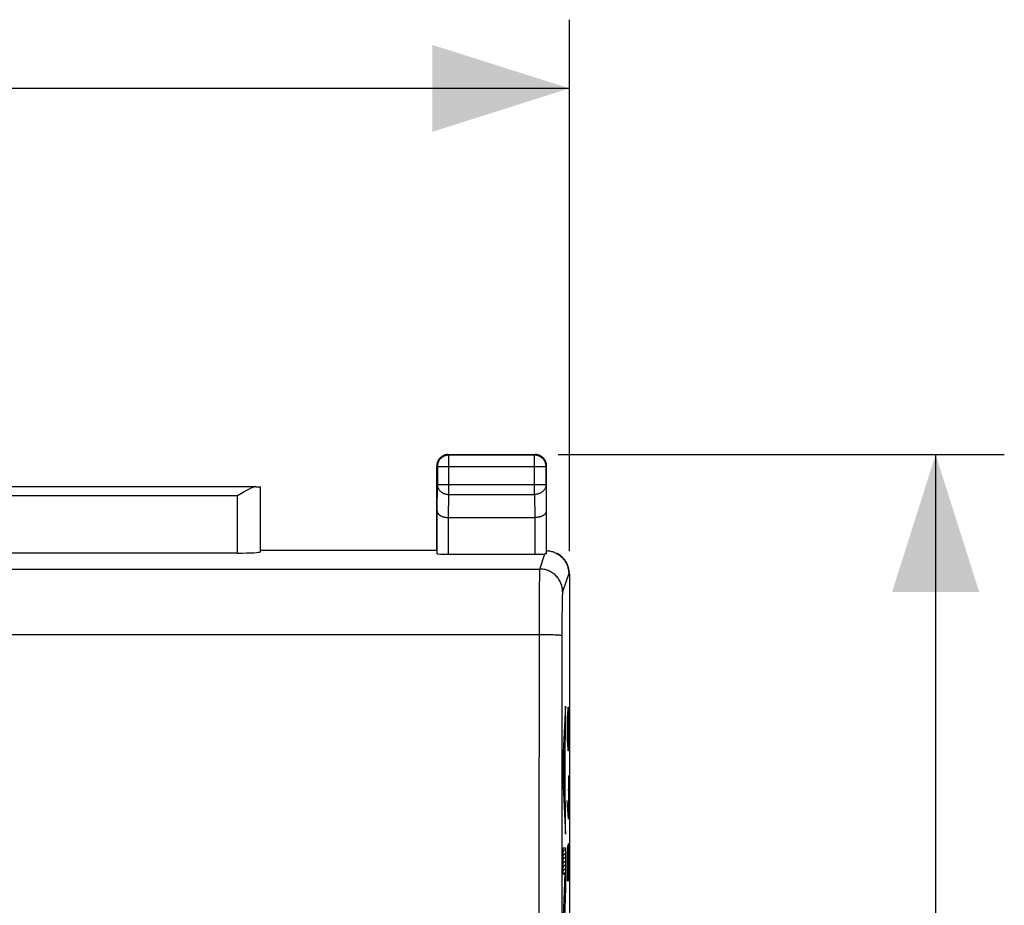
# Model space of a CAD drawing. Units: millimetres. Extents: x -57.4 to 31.9, y -24.5 to 46.4.
# Drawn here: x 10.4 to 31.9, y 14.7 to 34 of the extents above; entities that cross this region are included whole.
import ezdxf

# ---------------------------------------------------------------- set-up
doc = ezdxf.new("R2010")
doc.units = ezdxf.units.MM
doc.header["$LTSCALE"] = 16.335
doc.layers.get('0').update_dxf_attribs({"linetype": 'CONTINUOUS'})
for name, color, linetype in [('ASSI', 7, 'CONTINUOUS'), ('CURVE', 7, 'CONTINUOUS'), ('DRAFT', 7, 'CONTINUOUS'), ('RACCORDO', 7, 'CONTINUOUS')]:
    doc.layers.add(name, color=color, linetype=linetype)
doc.styles.get("Standard").update_dxf_attribs({"font": 'txt', "width": 0.8})
doc.dimstyles.new('DIMSTYLE_1', dxfattribs={"dimtxt": 3, "dimasz": 3, "dimexe": 0.18, "dimexo": 0.0625, "dimgap": 0.09, "dimtad": 1, "dimdsep": 46, "dimtxsty": 'STANDARD', "dimblk": '_FILLED', "dimblk1": '_FILLED', "dimblk2": '_FILLED', "dimcen": 0.09, "dimadec": 0, "dimazin": 0, "dimtfac": 1, "dimtofl": 0, "dimtmove": 0, "dimatfit": 3, "dimldrblk": '_FILLED', "dimfxl": 1, "dimtolj": 1, "dimarcsym": 0})

# ---------------------------------------------------------------- blocks, each defined once
blk = doc.blocks.new('_FILLED')
at = {"color": 0, "linetype": 'BYBLOCK'}
blk.add_solid([(0, 0), (-1, 0.3167), (-1, -0.3167)], dxfattribs=at)
blk = doc.blocks.new('*D2')
at = {"color": 7, "linetype": 'CONTINUOUS'}
for p, q in [((-22.4, 22.391), (-22.4, 34)), ((22.4, 22.391), (22.4, 34)), ((-22.4, 32.5), (0, 32.5)), ((22.4, 32.5), (0, 32.5))]:
    blk.add_line(p, q, dxfattribs=at)
at = {"color": 7, "linetype": 'CONTINUOUS', "xscale": 3, "yscale": 3, "zscale": 3, "rotation": 180}
blk.add_blockref('_FILLED', (-22.4, 32.5), dxfattribs=at)
at = {"color": 7, "linetype": 'CONTINUOUS', "xscale": 3, "yscale": 3, "zscale": 3}
blk.add_blockref('_FILLED', (22.4, 32.5), dxfattribs=at)
blk = doc.blocks.new('*D3')
at = {"color": 7, "linetype": 'CONTINUOUS'}
for p, q in [((22.15, 24.5), (31.9, 24.5)), ((30.4, 24.5), (30.4, 0)), ((30.4, -24.5), (30.4, 0)), ((22.15, -24.5), (31.9, -24.5))]:
    blk.add_line(p, q, dxfattribs=at)
at = {"color": 7, "linetype": 'CONTINUOUS', "xscale": 3, "yscale": 3, "zscale": 3}
for p, rotation in [((30.4, 24.5), 90), ((30.4, -24.5), 270)]:
    blk.add_blockref('_FILLED', p, dxfattribs=dict(at, rotation=rotation))

msp = doc.modelspace()

# ---------------------------------------------------------------- linework, layer by layer
at = {"layer": 'ASSI', "color": 7, "linetype": 'CONTINUOUS'}
for p, q in [((19.75, 24.5), (21.65, 24.5)), ((21.637, 24.487), (19.763, 24.487)), ((19.5, 22.4), (19.5, 24.25)), ((19.513, 24.237), (19.513, 23.844)), ((21.887, 23.844), (21.887, 24.237)), ((21.9, 22.4), (21.9, 24.25)), ((15.546, 23.795), (6.954, 23.795)), ((15.647, 22.374), (15.647, 23.797)), ((15.218, 23.64), (15.147, 23.595)), ((15.247, 23.658), (15.218, 23.64)), ((19.507, 22.334), (19.507, 23.267)), ((21.893, 23.267), (21.893, 22.333)), ((19.757, 23.123), (21.643, 23.123)), ((19.5, 22.4), (15.65, 22.4)), ((21.9, 22.4), (21.921, 22.398)), ((15.147, 22.348), (7.353, 22.348)), ((19.757, 22.321), (21.643, 22.321)), ((22.106, 22.347), (22.126, 22.336)), ((22.4, 21.891), (22.4, -21.891))]:
    msp.add_line(p, q, dxfattribs=at)
at = {"layer": 'ASSI', "color": 253, "linetype": 'CONTINUOUS'}
for p, q in [((19.75, 24.5), (19.763, 24.487)), ((19.763, 23.628), (19.763, 24.487)), ((21.65, 24.5), (21.637, 24.487)), ((21.637, 23.628), (21.637, 24.487)), ((19.5, 24.25), (19.513, 24.237)), ((19.513, 24.237), (21.887, 24.237)), ((21.9, 24.25), (21.887, 24.237)), ((19.507, 23.267), (19.513, 23.844)), ((19.513, 23.844), (21.887, 23.844)), ((21.887, 23.844), (21.893, 23.267)), ((15.147, 23.595), (7.353, 23.595)), ((15.147, 22.348), (15.147, 23.595)), ((19.758, 23.123), (19.763, 23.628)), ((19.763, 23.628), (21.637, 23.628)), ((21.637, 23.628), (21.642, 23.123)), ((19.757, 22.321), (19.757, 23.123)), ((21.643, 23.123), (21.643, 22.321)), ((21.749, 21.999), (21.859, 22.328)), ((9.833, 21.999), (21.749, 21.999)), ((21.741, 21.784), (21.739, 21.671)), ((21.743, 21.854), (21.741, 21.784)), ((21.744, 21.893), (21.743, 21.854)), ((22.383, 21.9), (22.249, 21.499)), ((22.4, 21.891), (22.383, 21.9)), ((21.739, 21.671), (21.737, 21.464)), ((21.737, 21.464), (21.734, 21.088)), ((22.24, 21.301), (22.238, 21.238)), ((22.241, 21.356), (22.24, 21.301)), ((22.242, 21.388), (22.241, 21.356)), ((22.243, 21.417), (22.242, 21.388)), ((21.734, 21.088), (21.729, 14.69)), ((22.237, 21.143), (22.235, 20.981)), ((22.238, 21.238), (22.237, 21.143)), ((22.235, 20.981), (22.233, 20.768)), ((22.233, 20.768), (22.229, 14.675)), ((21.78, 20.562), (9.843, 20.562)), ((21.849, 20.562), (21.78, 20.562)), ((21.917, 20.561), (21.849, 20.562)), ((21.96, 20.56), (21.917, 20.561)), ((22, 20.559), (21.96, 20.56)), ((22.039, 20.558), (22, 20.559)), ((22.075, 20.557), (22.039, 20.558)), ((21.729, 14.69), (21.726, 2.938)), ((22.229, 14.675), (22.225, 2.935))]:
    msp.add_line(p, q, dxfattribs=at)
at = {"layer": 'ASSI', "color": 7, "linetype": 'CONTINUOUS'}
for points in [[(19.512, 24.327), (19.509, 24.315), (19.505, 24.302), (19.503, 24.289), (19.501, 24.276), (19.5, 24.263), (19.5, 24.25)], [(19.673, 24.488), (19.66, 24.483), (19.648, 24.478), (19.636, 24.473), (19.625, 24.467), (19.614, 24.46), (19.603, 24.452), (19.593, 24.444), (19.583, 24.436), (19.573, 24.427), (19.564, 24.417), (19.556, 24.407), (19.548, 24.397), (19.54, 24.386), (19.533, 24.375), (19.527, 24.364), (19.522, 24.352), (19.517, 24.34), (19.512, 24.327)], [(19.763, 24.487), (19.75, 24.487), (19.737, 24.486), (19.724, 24.484), (19.711, 24.481), (19.698, 24.478), (19.686, 24.475), (19.673, 24.47), (19.661, 24.465), (19.65, 24.46), (19.638, 24.453), (19.627, 24.447), (19.616, 24.439), (19.606, 24.431), (19.596, 24.423), (19.586, 24.414), (19.577, 24.404), (19.569, 24.394), (19.561, 24.384), (19.553, 24.373), (19.547, 24.362), (19.54, 24.35), (19.535, 24.339), (19.53, 24.326), (19.525, 24.314), (19.522, 24.302), (19.519, 24.289), (19.516, 24.276), (19.514, 24.263), (19.513, 24.25), (19.513, 24.237)], [(19.724, 24.499), (19.711, 24.497), (19.698, 24.495), (19.685, 24.491), (19.673, 24.488)], [(19.75, 24.5), (19.737, 24.5), (19.724, 24.499)], [(21.887, 24.237), (21.887, 24.25), (21.886, 24.263), (21.884, 24.276), (21.881, 24.289), (21.878, 24.302), (21.875, 24.314), (21.87, 24.326), (21.865, 24.339), (21.86, 24.35), (21.853, 24.362), (21.847, 24.373), (21.839, 24.384), (21.831, 24.394), (21.823, 24.404), (21.814, 24.414), (21.804, 24.423), (21.794, 24.431), (21.784, 24.439), (21.773, 24.447), (21.762, 24.453), (21.75, 24.46), (21.739, 24.465), (21.726, 24.47), (21.714, 24.475), (21.702, 24.478), (21.689, 24.481), (21.676, 24.484), (21.663, 24.486), (21.65, 24.487), (21.637, 24.487)], [(21.727, 24.488), (21.715, 24.491), (21.702, 24.495), (21.689, 24.497), (21.676, 24.499), (21.663, 24.5), (21.65, 24.5)], [(21.888, 24.327), (21.883, 24.34), (21.878, 24.352), (21.873, 24.364), (21.867, 24.375), (21.86, 24.386), (21.852, 24.397), (21.844, 24.407), (21.836, 24.417), (21.827, 24.427), (21.817, 24.436), (21.807, 24.444), (21.797, 24.452), (21.786, 24.46), (21.775, 24.467), (21.764, 24.473), (21.752, 24.478), (21.74, 24.483), (21.727, 24.488)], [(21.899, 24.276), (21.897, 24.289), (21.895, 24.302), (21.891, 24.315), (21.888, 24.327)], [(21.9, 24.25), (21.9, 24.263), (21.899, 24.276)], [(15.546, 23.795), (15.535, 23.795), (15.524, 23.793), (15.513, 23.791), (15.501, 23.788), (15.489, 23.785), (15.477, 23.78), (15.465, 23.776), (15.452, 23.771), (15.439, 23.765), (15.426, 23.759), (15.413, 23.753), (15.4, 23.746), (15.386, 23.739), (15.372, 23.732), (15.359, 23.724), (15.345, 23.716), (15.331, 23.709), (15.317, 23.7), (15.303, 23.692), (15.289, 23.684), (15.275, 23.675), (15.247, 23.658)], [(19.507, 23.267), (19.508, 23.262), (19.508, 23.256), (19.509, 23.251), (19.51, 23.246), (19.512, 23.24), (19.514, 23.235), (19.516, 23.23), (19.519, 23.225), (19.522, 23.219), (19.525, 23.214), (19.529, 23.209), (19.533, 23.204), (19.537, 23.199), (19.542, 23.194), (19.547, 23.19), (19.553, 23.185), (19.558, 23.18), (19.564, 23.176), (19.571, 23.171), (19.578, 23.167), (19.585, 23.163), (19.592, 23.159), (19.6, 23.155), (19.608, 23.152), (19.616, 23.148), (19.625, 23.145), (19.634, 23.142), (19.643, 23.139), (19.653, 23.136), (19.662, 23.134), (19.672, 23.132), (19.682, 23.13), (19.693, 23.128), (19.703, 23.126), (19.714, 23.125), (19.725, 23.124), (19.736, 23.123), (19.747, 23.123), (19.758, 23.123)], [(21.893, 23.267), (21.892, 23.262), (21.892, 23.256), (21.891, 23.251), (21.89, 23.246), (21.888, 23.24), (21.886, 23.235), (21.884, 23.23), (21.881, 23.225), (21.878, 23.219), (21.875, 23.214), (21.871, 23.209), (21.867, 23.204), (21.863, 23.199), (21.858, 23.194), (21.853, 23.19), (21.847, 23.185), (21.842, 23.18), (21.836, 23.176), (21.829, 23.171), (21.822, 23.167), (21.815, 23.163), (21.808, 23.159), (21.8, 23.155), (21.792, 23.152), (21.784, 23.148), (21.775, 23.145), (21.766, 23.142), (21.757, 23.139), (21.747, 23.136), (21.738, 23.134), (21.728, 23.132), (21.718, 23.13), (21.707, 23.128), (21.697, 23.126), (21.686, 23.125), (21.675, 23.124), (21.664, 23.123), (21.653, 23.123), (21.642, 23.123)], [(21.921, 22.398), (21.943, 22.396), (21.964, 22.393), (21.986, 22.389), (22.007, 22.384), (22.028, 22.378), (22.048, 22.372), (22.068, 22.364), (22.088, 22.356), (22.106, 22.347)], [(21.893, 22.333), (21.892, 22.333), (21.892, 22.332), (21.89, 22.332), (21.889, 22.331), (21.887, 22.331), (21.884, 22.33), (21.881, 22.33), (21.877, 22.33), (21.873, 22.329), (21.869, 22.329), (21.864, 22.328), (21.859, 22.328)], [(22.126, 22.336), (22.145, 22.326), (22.163, 22.314), (22.181, 22.301), (22.198, 22.288), (22.214, 22.274), (22.23, 22.259), (22.245, 22.244), (22.26, 22.228), (22.274, 22.211), (22.287, 22.194), (22.299, 22.176), (22.311, 22.158), (22.321, 22.14), (22.331, 22.121), (22.34, 22.102), (22.348, 22.082), (22.355, 22.063), (22.362, 22.043), (22.367, 22.023), (22.372, 22.003), (22.376, 21.982), (22.379, 21.962), (22.381, 21.941), (22.382, 21.92), (22.383, 21.9)]]:
    msp.add_lwpolyline(points, dxfattribs=at)
at = {"layer": 'ASSI', "color": 253, "linetype": 'CONTINUOUS'}
for points in [[(19.513, 23.844), (19.513, 23.833), (19.515, 23.822), (19.516, 23.811), (19.519, 23.799), (19.522, 23.788), (19.526, 23.778), (19.53, 23.767), (19.535, 23.756), (19.541, 23.746), (19.547, 23.736), (19.554, 23.727), (19.561, 23.717), (19.569, 23.708), (19.578, 23.7), (19.587, 23.691), (19.596, 23.684), (19.606, 23.676), (19.616, 23.669), (19.627, 23.663), (19.638, 23.657), (19.65, 23.652), (19.662, 23.647), (19.674, 23.642), (19.686, 23.639), (19.699, 23.635), (19.711, 23.633), (19.724, 23.631), (19.737, 23.629), (19.75, 23.628), (19.763, 23.628)], [(21.887, 23.844), (21.887, 23.833), (21.885, 23.822), (21.884, 23.811), (21.881, 23.799), (21.878, 23.788), (21.874, 23.778), (21.87, 23.767), (21.865, 23.756), (21.859, 23.746), (21.853, 23.736), (21.846, 23.727), (21.839, 23.717), (21.831, 23.708), (21.822, 23.7), (21.813, 23.691), (21.804, 23.684), (21.794, 23.676), (21.784, 23.669), (21.773, 23.663), (21.762, 23.657), (21.75, 23.652), (21.738, 23.647), (21.726, 23.642), (21.714, 23.639), (21.701, 23.635), (21.689, 23.633), (21.676, 23.631), (21.663, 23.629), (21.65, 23.628), (21.637, 23.628)], [(21.749, 21.999), (21.749, 21.995), (21.748, 21.99), (21.748, 21.984), (21.747, 21.976), (21.746, 21.966), (21.746, 21.954), (21.745, 21.941), (21.745, 21.927), (21.744, 21.893)], [(22.249, 21.499), (22.249, 21.523), (22.247, 21.547), (22.244, 21.57), (22.24, 21.594), (22.235, 21.617), (22.229, 21.64), (22.222, 21.663), (22.213, 21.685), (22.204, 21.707), (22.193, 21.728), (22.182, 21.749), (22.17, 21.769), (22.156, 21.789), (22.142, 21.808), (22.127, 21.826), (22.111, 21.844), (22.094, 21.861), (22.076, 21.877), (22.058, 21.892), (22.039, 21.906), (22.019, 21.919), (21.999, 21.932), (21.978, 21.943), (21.957, 21.953), (21.935, 21.963), (21.913, 21.971), (21.89, 21.978), (21.867, 21.985), (21.844, 21.99), (21.82, 21.994), (21.797, 21.996), (21.773, 21.998), (21.749, 21.999)], [(22.249, 21.499), (22.249, 21.497), (22.248, 21.494), (22.247, 21.489), (22.247, 21.484), (22.246, 21.477), (22.246, 21.47), (22.245, 21.461), (22.245, 21.452), (22.244, 21.441), (22.243, 21.417)], [(22.233, 20.542), (22.232, 20.543), (22.23, 20.544), (22.226, 20.545), (22.222, 20.546), (22.217, 20.547), (22.21, 20.548), (22.203, 20.549), (22.194, 20.549), (22.185, 20.55), (22.174, 20.551), (22.163, 20.552), (22.15, 20.553), (22.137, 20.554), (22.123, 20.554), (22.107, 20.555), (22.075, 20.557)]]:
    msp.add_lwpolyline(points, dxfattribs=at)
at = {"layer": 'ASSI', "color": 7, "linetype": 'CONTINUOUS'}
for centre, major_axis, ratio, start_param, end_param in [((15.147, 23.797), (0.5, 0), 0.005818, -0.646413, -0.005818), ((15.147, 22.374), (0.5, 0), 0.052408, -1.570796, -0.005818), ((19.757, 22.334), (0.25, 0), 0.052408, -3.135775, -1.570796), ((21.643, 22.334), (0.25, 0), 0.052408, -1.570796, -0.526109), ((21.9, 21.891), (0.447, -0.224), 0.99981, 0.463541, 1.554434)]:
    msp.add_ellipse(centre, major_axis=major_axis, ratio=ratio, start_param=start_param, end_param=end_param, dxfattribs=at)
at = {"layer": 'CURVE', "color": 253, "linetype": 'CONTINUOUS'}
for p, q in [((22.314, 19), (22.264, 17.992)), ((22.314, 18.374), (22.314, 19)), ((22.364, 18.707), (22.368, 18.979)), ((22.368, 18.979), (22.378, 18.979)), ((22.378, 18.979), (22.383, 18.707)), ((22.354, 18.888), (22.349, 18.707)), ((22.361, 18.888), (22.354, 18.888)), ((22.364, 18.707), (22.361, 18.888)), ((22.349, 18.707), (22.349, 18.3)), ((22.364, 18.3), (22.364, 18.707)), ((22.383, 18.707), (22.383, 18.3)), ((22.304, 18.165), (22.314, 18.374)), ((22.349, 18.3), (22.354, 18.119)), ((22.361, 18.119), (22.364, 18.3)), ((22.368, 18.029), (22.364, 18.3)), ((22.383, 18.3), (22.378, 18.029)), ((22.304, 17.016), (22.304, 18.165)), ((22.354, 18.119), (22.361, 18.119)), ((22.264, 17.992), (22.264, 17.253)), ((22.274, 17.606), (22.295, 18.008)), ((22.295, 18.008), (22.295, 17.176)), ((22.378, 18.029), (22.368, 18.029)), ((22.295, 17.176), (22.274, 17.606)), ((22.375, 17.486), (22.375, 16.536)), ((22.264, 17.253), (22.314, 16.204)), ((22.314, 16.799), (22.304, 17.016)), ((22.383, 17.169), (22.366, 17.169)), ((22.314, 16.204), (22.314, 16.799)), ((22.375, 16.536), (22.349, 16.943)), ((22.354, 15.948), (22.349, 15.721)), ((22.361, 15.948), (22.354, 15.948)), ((22.364, 15.721), (22.361, 15.948)), ((22.368, 15.993), (22.364, 15.721)), ((22.38, 15.993), (22.368, 15.993)), ((22.383, 15.857), (22.38, 15.993)), ((22.264, 15.911), (22.314, 15.911)), ((22.264, 15.329), (22.264, 15.911)), ((22.314, 15.911), (22.314, 15.028)), ((22.349, 15.721), (22.349, 15.179)), ((22.364, 15.721), (22.364, 15.45)), ((22.383, 15.179), (22.383, 15.857)), ((22.304, 15.329), (22.264, 15.329)), ((22.264, 14.216), (22.304, 15.329)), ((22.314, 15.028), (22.272, 13.875))]:
    msp.add_line(p, q, dxfattribs=at)
at = {"layer": 'CURVE', "color": 7, "linetype": 'CONTINUOUS'}
for p, q in [((22.314, 18.986), (22.314, 18.986)), ((22.3, 18.72), (22.314, 18.734)), ((22.305, 18.809), (22.314, 18.818)), ((22.309, 18.897), (22.314, 18.902)), ((22.292, 18.544), (22.314, 18.566)), ((22.296, 18.632), (22.314, 18.65)), ((22.278, 18.278), (22.311, 18.311)), ((22.283, 18.367), (22.314, 18.398)), ((22.287, 18.455), (22.314, 18.482)), ((22.269, 18.101), (22.304, 18.136)), ((22.274, 18.19), (22.307, 18.223)), ((22.264, 17.928), (22.293, 17.956)), ((22.264, 17.844), (22.288, 17.868)), ((22.265, 18.013), (22.304, 18.052)), ((22.295, 17.959), (22.304, 17.968)), ((22.295, 17.875), (22.304, 17.884)), ((22.264, 17.76), (22.283, 17.779)), ((22.264, 17.676), (22.278, 17.69)), ((22.295, 17.791), (22.304, 17.8)), ((22.295, 17.707), (22.304, 17.716)), ((22.264, 17.592), (22.274, 17.602)), ((22.264, 17.508), (22.278, 17.522)), ((22.264, 17.424), (22.282, 17.442)), ((22.295, 17.623), (22.304, 17.632)), ((22.295, 17.539), (22.304, 17.548)), ((22.295, 17.455), (22.304, 17.464)), ((22.264, 17.34), (22.286, 17.362)), ((22.264, 17.256), (22.29, 17.282)), ((22.295, 17.371), (22.304, 17.38)), ((22.295, 17.287), (22.304, 17.296)), ((22.295, 17.203), (22.304, 17.212)), ((22.268, 17.176), (22.294, 17.202)), ((22.271, 17.095), (22.304, 17.128)), ((22.275, 17.015), (22.304, 17.044)), ((22.279, 16.935), (22.306, 16.962)), ((22.283, 16.855), (22.31, 16.882)), ((22.287, 16.775), (22.314, 16.802)), ((22.291, 16.695), (22.314, 16.718)), ((22.295, 16.615), (22.314, 16.634)), ((22.299, 16.534), (22.314, 16.55)), ((22.302, 16.454), (22.314, 16.466)), ((22.306, 16.374), (22.314, 16.382)), ((22.31, 16.294), (22.314, 16.298)), ((22.314, 16.214), (22.314, 16.214)), ((22.264, 15.828), (22.314, 15.878)), ((22.264, 15.744), (22.314, 15.794)), ((22.264, 15.66), (22.314, 15.71)), ((22.264, 15.576), (22.314, 15.626)), ((22.264, 15.492), (22.314, 15.542)), ((22.264, 15.408), (22.314, 15.458)), ((22.269, 15.329), (22.314, 15.374)), ((22.302, 15.278), (22.314, 15.29)), ((22.296, 15.104), (22.314, 15.122)), ((22.299, 15.191), (22.314, 15.206)), ((22.286, 14.842), (22.308, 14.864)), ((22.29, 14.929), (22.312, 14.951)), ((22.293, 15.017), (22.314, 15.038)), ((22.28, 14.668), (22.302, 14.69)), ((22.283, 14.755), (22.305, 14.777))]:
    msp.add_line(p, q, dxfattribs=at)
at = {"layer": 'DRAFT', "color": 7, "linetype": 'CONTINUOUS'}
msp.add_line((19.5, 22.4), (15.65, 22.4), dxfattribs=at)
at = {"layer": 'RACCORDO', "color": 7, "linetype": 'CONTINUOUS'}
for p, q in [((19.75, 24.5), (21.65, 24.5)), ((19.5, 22.4), (19.5, 24.25)), ((21.9, 22.4), (21.9, 24.25)), ((15.218, 23.64), (15.147, 23.595)), ((15.247, 23.658), (15.218, 23.64)), ((19.757, 23.123), (21.643, 23.123)), ((15.147, 22.348), (7.353, 22.348)), ((19.757, 22.321), (21.643, 22.321)), ((22.4, 21.891), (22.4, -21.891))]:
    msp.add_line(p, q, dxfattribs=at)
at = {"layer": 'RACCORDO', "color": 253, "linetype": 'CONTINUOUS'}
for p, q in [((19.75, 24.5), (19.763, 24.487)), ((19.763, 23.628), (19.763, 24.487)), ((21.637, 24.487), (19.763, 24.487)), ((21.65, 24.5), (21.637, 24.487)), ((21.637, 23.628), (21.637, 24.487)), ((19.5, 24.25), (19.513, 24.237)), ((19.513, 24.237), (19.513, 23.844)), ((19.513, 24.237), (21.887, 24.237)), ((21.9, 24.25), (21.887, 24.237)), ((21.887, 23.844), (21.887, 24.237)), ((15.546, 23.795), (6.954, 23.795)), ((15.647, 22.374), (15.647, 23.797)), ((19.507, 23.267), (19.513, 23.844)), ((19.513, 23.844), (21.887, 23.844)), ((21.887, 23.844), (21.893, 23.267)), ((15.147, 23.595), (7.353, 23.595)), ((15.147, 22.348), (15.147, 23.595)), ((19.758, 23.123), (19.763, 23.628)), ((19.763, 23.628), (21.637, 23.628)), ((21.637, 23.628), (21.642, 23.123)), ((19.507, 22.334), (19.507, 23.267)), ((21.893, 23.267), (21.893, 22.333)), ((19.757, 22.321), (19.757, 23.123)), ((21.643, 23.123), (21.643, 22.321)), ((21.749, 21.999), (21.859, 22.328)), ((9.833, 21.999), (21.749, 21.999)), ((21.741, 21.784), (21.739, 21.671)), ((21.743, 21.854), (21.741, 21.784)), ((21.744, 21.893), (21.743, 21.854)), ((22.383, 21.9), (22.249, 21.499)), ((22.4, 21.891), (22.383, 21.9)), ((21.739, 21.671), (21.737, 21.464)), ((21.737, 21.464), (21.734, 21.088)), ((22.24, 21.301), (22.238, 21.238)), ((22.241, 21.356), (22.24, 21.301)), ((22.242, 21.388), (22.241, 21.356)), ((22.243, 21.417), (22.242, 21.388)), ((21.734, 21.088), (21.729, 14.69)), ((22.237, 21.143), (22.235, 20.981)), ((22.238, 21.238), (22.237, 21.143)), ((22.235, 20.981), (22.233, 20.768)), ((22.233, 20.768), (22.229, 14.675)), ((21.78, 20.562), (9.843, 20.562)), ((21.849, 20.562), (21.78, 20.562)), ((21.917, 20.561), (21.849, 20.562)), ((21.96, 20.56), (21.917, 20.561)), ((22, 20.559), (21.96, 20.56)), ((22.039, 20.558), (22, 20.559)), ((22.075, 20.557), (22.039, 20.558)), ((21.729, 14.69), (21.726, 2.938)), ((22.229, 14.675), (22.225, 2.935))]:
    msp.add_line(p, q, dxfattribs=at)
at = {"layer": 'RACCORDO', "color": 7, "linetype": 'CONTINUOUS'}
for points in [[(19.75, 24.5), (19.737, 24.5), (19.724, 24.499), (19.711, 24.497), (19.698, 24.495), (19.685, 24.491), (19.673, 24.488), (19.66, 24.483), (19.648, 24.478), (19.636, 24.473), (19.625, 24.467), (19.614, 24.46), (19.603, 24.452), (19.593, 24.444), (19.583, 24.436), (19.573, 24.427), (19.564, 24.417), (19.556, 24.407), (19.548, 24.397), (19.54, 24.386), (19.533, 24.375), (19.527, 24.364), (19.522, 24.352), (19.517, 24.34), (19.512, 24.327), (19.509, 24.315), (19.505, 24.302), (19.503, 24.289), (19.501, 24.276), (19.5, 24.263), (19.5, 24.25)], [(21.9, 24.25), (21.9, 24.263), (21.899, 24.276), (21.897, 24.289), (21.895, 24.302), (21.891, 24.315), (21.888, 24.327), (21.883, 24.34), (21.878, 24.352), (21.873, 24.364), (21.867, 24.375), (21.86, 24.386), (21.852, 24.397), (21.844, 24.407), (21.836, 24.417), (21.827, 24.427), (21.817, 24.436), (21.807, 24.444), (21.797, 24.452), (21.786, 24.46), (21.775, 24.467), (21.764, 24.473), (21.752, 24.478), (21.74, 24.483), (21.727, 24.488), (21.715, 24.491), (21.702, 24.495), (21.689, 24.497), (21.676, 24.499), (21.663, 24.5), (21.65, 24.5)], [(15.546, 23.795), (15.535, 23.795), (15.524, 23.793), (15.513, 23.791), (15.501, 23.788), (15.489, 23.785), (15.477, 23.78), (15.465, 23.776), (15.452, 23.771), (15.439, 23.765), (15.426, 23.759), (15.413, 23.753), (15.4, 23.746), (15.386, 23.739), (15.372, 23.732), (15.359, 23.724), (15.345, 23.716), (15.331, 23.709), (15.317, 23.7), (15.303, 23.692), (15.289, 23.684), (15.275, 23.675), (15.247, 23.658)], [(19.507, 23.267), (19.508, 23.262), (19.508, 23.256), (19.509, 23.251), (19.51, 23.246), (19.512, 23.24), (19.514, 23.235), (19.516, 23.23), (19.519, 23.225), (19.522, 23.219), (19.525, 23.214), (19.529, 23.209), (19.533, 23.204), (19.537, 23.199), (19.542, 23.194), (19.547, 23.19), (19.553, 23.185), (19.558, 23.18), (19.564, 23.176), (19.571, 23.171), (19.578, 23.167), (19.585, 23.163), (19.592, 23.159), (19.6, 23.155), (19.608, 23.152), (19.616, 23.148), (19.625, 23.145), (19.634, 23.142), (19.643, 23.139), (19.653, 23.136), (19.662, 23.134), (19.672, 23.132), (19.682, 23.13), (19.693, 23.128), (19.703, 23.126), (19.714, 23.125), (19.725, 23.124), (19.736, 23.123), (19.747, 23.123), (19.758, 23.123)], [(21.893, 23.267), (21.892, 23.262), (21.892, 23.256), (21.891, 23.251), (21.89, 23.246), (21.888, 23.24), (21.886, 23.235), (21.884, 23.23), (21.881, 23.225), (21.878, 23.219), (21.875, 23.214), (21.871, 23.209), (21.867, 23.204), (21.863, 23.199), (21.858, 23.194), (21.853, 23.19), (21.847, 23.185), (21.842, 23.18), (21.836, 23.176), (21.829, 23.171), (21.822, 23.167), (21.815, 23.163), (21.808, 23.159), (21.8, 23.155), (21.792, 23.152), (21.784, 23.148), (21.775, 23.145), (21.766, 23.142), (21.757, 23.139), (21.747, 23.136), (21.738, 23.134), (21.728, 23.132), (21.718, 23.13), (21.707, 23.128), (21.697, 23.126), (21.686, 23.125), (21.675, 23.124), (21.664, 23.123), (21.653, 23.123), (21.642, 23.123)], [(21.9, 22.4), (21.921, 22.398), (21.943, 22.396), (21.964, 22.393), (21.986, 22.389), (22.007, 22.384), (22.028, 22.378), (22.048, 22.372), (22.068, 22.364), (22.088, 22.356), (22.106, 22.347)], [(21.893, 22.333), (21.892, 22.333), (21.892, 22.332), (21.89, 22.332), (21.889, 22.331), (21.887, 22.331), (21.884, 22.33), (21.881, 22.33), (21.877, 22.33), (21.873, 22.329), (21.869, 22.329), (21.864, 22.328), (21.859, 22.328)], [(22.106, 22.347), (22.126, 22.336), (22.145, 22.326), (22.163, 22.314)], [(22.163, 22.314), (22.181, 22.301), (22.198, 22.288), (22.214, 22.274), (22.23, 22.259), (22.245, 22.244), (22.26, 22.228), (22.274, 22.211), (22.287, 22.194), (22.299, 22.176), (22.311, 22.158), (22.321, 22.14), (22.331, 22.121), (22.34, 22.102), (22.348, 22.082), (22.355, 22.063), (22.362, 22.043), (22.367, 22.023), (22.372, 22.003), (22.376, 21.982), (22.379, 21.962), (22.381, 21.941), (22.382, 21.92), (22.383, 21.9)]]:
    msp.add_lwpolyline(points, dxfattribs=at)
at = {"layer": 'RACCORDO', "color": 253, "linetype": 'CONTINUOUS'}
for points in [[(19.763, 24.487), (19.75, 24.487), (19.737, 24.486), (19.724, 24.484), (19.711, 24.481), (19.698, 24.478), (19.686, 24.475), (19.673, 24.47), (19.661, 24.465), (19.65, 24.46), (19.638, 24.453), (19.627, 24.447), (19.616, 24.439), (19.606, 24.431), (19.596, 24.423), (19.586, 24.414), (19.577, 24.404), (19.569, 24.394), (19.561, 24.384), (19.553, 24.373), (19.547, 24.362), (19.54, 24.35), (19.535, 24.339), (19.53, 24.326), (19.525, 24.314), (19.522, 24.302), (19.519, 24.289), (19.516, 24.276), (19.514, 24.263), (19.513, 24.25), (19.513, 24.237)], [(21.887, 24.237), (21.887, 24.25), (21.886, 24.263), (21.884, 24.276), (21.881, 24.289), (21.878, 24.302), (21.875, 24.314), (21.87, 24.326), (21.865, 24.339), (21.86, 24.35), (21.853, 24.362), (21.847, 24.373), (21.839, 24.384), (21.831, 24.394), (21.823, 24.404), (21.814, 24.414), (21.804, 24.423), (21.794, 24.431), (21.784, 24.439), (21.773, 24.447), (21.762, 24.453), (21.75, 24.46), (21.739, 24.465), (21.726, 24.47), (21.714, 24.475), (21.702, 24.478), (21.689, 24.481), (21.676, 24.484), (21.663, 24.486), (21.65, 24.487), (21.637, 24.487)], [(19.513, 23.844), (19.513, 23.833), (19.515, 23.822), (19.516, 23.811), (19.519, 23.799), (19.522, 23.788), (19.526, 23.778), (19.53, 23.767), (19.535, 23.756), (19.541, 23.746), (19.547, 23.736), (19.554, 23.727), (19.561, 23.717), (19.569, 23.708), (19.578, 23.7), (19.587, 23.691), (19.596, 23.684), (19.606, 23.676), (19.616, 23.669), (19.627, 23.663), (19.638, 23.657), (19.65, 23.652), (19.662, 23.647), (19.674, 23.642), (19.686, 23.639), (19.699, 23.635), (19.711, 23.633), (19.724, 23.631), (19.737, 23.629), (19.75, 23.628), (19.763, 23.628)], [(21.887, 23.844), (21.887, 23.833), (21.885, 23.822), (21.884, 23.811), (21.881, 23.799), (21.878, 23.788), (21.874, 23.778), (21.87, 23.767), (21.865, 23.756), (21.859, 23.746), (21.853, 23.736), (21.846, 23.727), (21.839, 23.717), (21.831, 23.708), (21.822, 23.7), (21.813, 23.691), (21.804, 23.684), (21.794, 23.676), (21.784, 23.669), (21.773, 23.663), (21.762, 23.657), (21.75, 23.652), (21.738, 23.647), (21.726, 23.642), (21.714, 23.639), (21.701, 23.635), (21.689, 23.633), (21.676, 23.631), (21.663, 23.629), (21.65, 23.628), (21.637, 23.628)], [(21.749, 21.999), (21.749, 21.995), (21.748, 21.99), (21.748, 21.984), (21.747, 21.976), (21.746, 21.966), (21.746, 21.954), (21.745, 21.941), (21.745, 21.927), (21.744, 21.893)], [(22.249, 21.499), (22.249, 21.523), (22.247, 21.547), (22.244, 21.57), (22.24, 21.594), (22.235, 21.617), (22.229, 21.64), (22.222, 21.663), (22.213, 21.685), (22.204, 21.707), (22.193, 21.728), (22.182, 21.749), (22.17, 21.769), (22.156, 21.789), (22.142, 21.808), (22.127, 21.826), (22.111, 21.844), (22.094, 21.861), (22.076, 21.877), (22.058, 21.892), (22.039, 21.906), (22.019, 21.919), (21.999, 21.932), (21.978, 21.943), (21.957, 21.953), (21.935, 21.963), (21.913, 21.971), (21.89, 21.978), (21.867, 21.985), (21.844, 21.99), (21.82, 21.994), (21.797, 21.996), (21.773, 21.998), (21.749, 21.999)], [(22.249, 21.499), (22.249, 21.497), (22.248, 21.494), (22.247, 21.489), (22.247, 21.484), (22.246, 21.477), (22.246, 21.47), (22.245, 21.461), (22.245, 21.452), (22.244, 21.441), (22.243, 21.417)], [(22.233, 20.542), (22.232, 20.543), (22.23, 20.544), (22.226, 20.545), (22.222, 20.546), (22.217, 20.547), (22.21, 20.548), (22.203, 20.549), (22.194, 20.549), (22.185, 20.55), (22.174, 20.551), (22.163, 20.552), (22.15, 20.553), (22.137, 20.554), (22.123, 20.554), (22.107, 20.555), (22.075, 20.557)]]:
    msp.add_lwpolyline(points, dxfattribs=at)
at = {"layer": 'RACCORDO', "color": 7, "linetype": 'CONTINUOUS'}
for centre, major_axis, ratio, start_param, end_param in [((15.147, 23.797), (0.5, 0), 0.005818, -0.646413, -0.005818), ((15.147, 22.374), (0.5, 0), 0.052408, -1.570796, -0.005818), ((19.757, 22.334), (0.25, 0), 0.052408, -3.135775, -1.570796), ((21.643, 22.334), (0.25, 0), 0.052408, -1.570796, -0.526109), ((21.9, 21.891), (0.447, -0.224), 0.99981, 0.463541, 1.570789)]:
    msp.add_ellipse(centre, major_axis=major_axis, ratio=ratio, start_param=start_param, end_param=end_param, dxfattribs=at)

# ---------------------------------------------------------------- dimensions: what is measured, and where the dimension line sits
at = {"color": 7, "linetype": 'CONTINUOUS'}
dim = msp.add_linear_dim(base=(22.4, 32.5), p1=(-22.4, 22.391), p2=(22.4, 22.391), dimstyle='DIMSTYLE_1', dxfattribs=at)
dim.commit()
dim.dimension.update_dxf_attribs({"geometry": '*D2', "text_midpoint": (-4.393, 33.25), "dimtype": 160})
dim = msp.add_linear_dim(base=(30.4, 24.5), p1=(22.15, -24.5), p2=(22.15, 24.5), angle=90, dimstyle='DIMSTYLE_1', dxfattribs=at)
dim.commit()
dim.dimension.update_dxf_attribs({"geometry": '*D3', "text_midpoint": (29.65, -2.357), "dimtype": 160})

doc.saveas('drawing.dxf')
